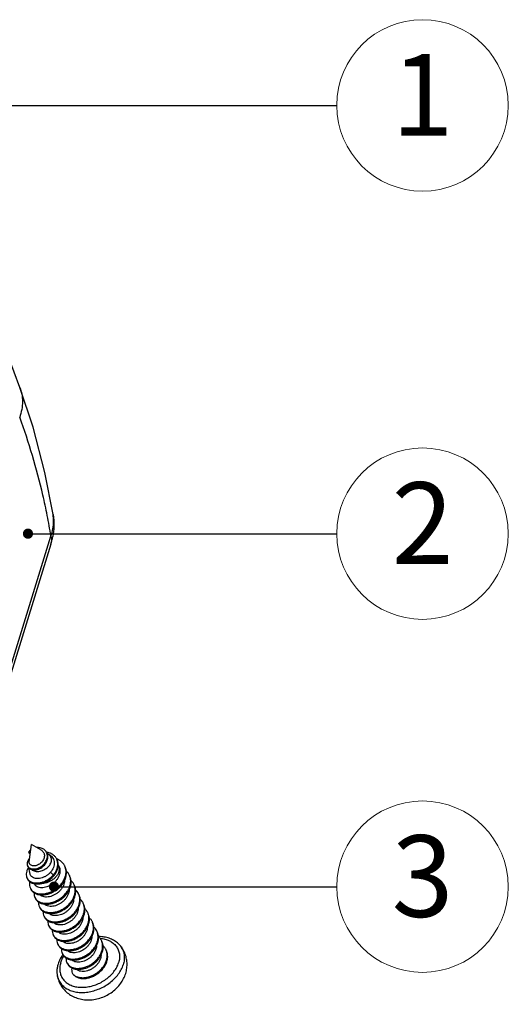
# Model space of a CAD drawing. Units: millimetres. Extents: x 4043 to 4732, y 2077 to 2556.
# Drawn here: x 4256 to 4285, y 2180 to 2238 of the extents above; entities that cross this region are included whole.
import ezdxf
from ezdxf.enums import TextEntityAlignment as Align

# ---------------------------------------------------------------- set-up
doc = ezdxf.new("R2010")
doc.units = ezdxf.units.MM
doc.layers.add('from', color=7, linetype='Continuous', lineweight=13)
doc.styles.get("Standard").update_dxf_attribs({"font": 'arial.ttf'})
doc.styles.add('TXT', font='txt.shx', dxfattribs={"bigfont": 'gbcbig.shx'})
doc.dimstyles.get("Standard").update_dxf_attribs({"dimtxt": 3, "dimasz": 0.1875, "dimexe": 0.18, "dimexo": 1, "dimgap": 0.09, "dimtad": 0, "dimdsep": 46, "dimtxsty": 'Standard', "dimcen": 0.09, "dimazin": 2, "dimtp": 0.01, "dimtm": 0.01, "dimtfac": 1, "dimtofl": 0, "dimtmove": 0, "dimatfit": 3, "dimfxl": 0, "dimtolj": 1, "dimarcsym": 0})

# ---------------------------------------------------------------- blocks, each defined once
blk = doc.blocks.new('A$C1F0B167A')
at = {"color": 7, "linetype": 'Continuous'}
for p, q in [((265.1051896775589, 149.524524596487), (263.8578064454605, 152.9110257586863)), ((266.0773205593596, 146.5990678741864), (265.1050707109589, 149.5248436672869)), ((267.5427852219582, 140.1960195580873), (267.5422077330586, 140.1995275840868)), ((235.8204388651602, 36.45893877108711), (267.385672088958, 138.6040709187869)), ((267.3796866776593, 138.0098088569871), (235.8144478052582, 35.86465843038741)), ((265.7903646915593, 114.6695453484867), (265.9562013619579, 115.9443142009873)), ((266.6537729418615, 115.5365081979867), (265.9562013619579, 115.9443142009873)), ((265.8890109414588, 115.4278285826872), (265.7433815794593, 115.3576697933872)), ((265.7433815794593, 115.3576697933872), (265.7776987894595, 115.287738671987)), ((265.7776987894595, 115.287738671987), (265.8669869506593, 115.2585325073874)), ((267.0993348923585, 115.2757563172872), (267.0650176823601, 115.3456874387871)), ((267.1843952972613, 115.2263020656869), (267.0994537300594, 115.2759595947869)), ((265.6681383763589, 114.3552053788867), (265.7024555863591, 114.2852742574869)), ((267.9701066938596, 114.3373268436867), (267.9358158129598, 114.4072043120873)), ((267.3593131863599, 113.8965023346868), (267.5596234761615, 113.6907153330872)), ((267.5596234761615, 113.6907153330872), (267.5939406861589, 113.6207842116869)), ((265.6223388042581, 113.4707215393869), (265.6566560142601, 113.4007904179871)), ((266.1608742698609, 113.0303144408872), (266.1466183764587, 113.0593648971862)), ((267.4916386345594, 113.0259633614874), (267.7190502885587, 112.6391076255873)), ((265.8722280100601, 112.7105426842863), (265.9065452199593, 112.6406115628874)), ((267.7190502885587, 112.6391076255873), (267.7533674985607, 112.569176504187)), ((266.2077740633595, 112.0267717191869), (266.2420912732596, 111.956840597787)), ((266.5433201165597, 111.3430007540869), (266.577637326558, 111.2730696326871)), ((266.8788661698582, 110.659229789087), (266.9131833798592, 110.5892986675872)), ((267.2144122231593, 109.9754588239871), (267.2487294331586, 109.9055277024863)), ((267.5499582764587, 109.2916878588867), (267.5842754864589, 109.2217567373868)), ((267.885504329759, 108.6079168937872), (267.919821539761, 108.5379857722869)), ((268.2210503830611, 107.9241459286873), (268.2553675930594, 107.854214807187)), ((268.5565964363595, 107.2403749635873), (268.5909136463606, 107.170443842087))]:
    blk.add_line(p, q, dxfattribs=at)
blk.add_lwpolyline([(267.5409633792588, 140.199512928787), (266.9445419132608, 143.2713397248867), (266.0773205593596, 146.5990678741864)], dxfattribs=at)
for centre, radius, start, end in [((217.1179073119583, 130.2588553211863), 50.95577297070001, 9.426003759791538, 11.1524602487067), ((262.6067375228595, 139.4952529935867), 4.9994242007, 342.6904591273102, 349.4554840275806), ((266.4758421289598, 138.2946046495872), 0.9473079749000002, 342.5073349651767, 350.45468756848), ((266.8761749729583, 114.0903291743871), 1.2857135699, 81.49501095680057, 81.99093572910253), ((266.550655759559, 115.0931893382867), 0.5729936511, 19.485126538201, 26.14622695539565), ((266.8774400358579, 114.098761152587), 1.2771872212, 80.83076652789389, 81.49519484902518), ((266.5393669464611, 115.0889030530866), 0.5850657399000001, 18.45918792440143, 19.51208492398298), ((266.2814147228601, 113.6830179178874), 1.7880435897, 54.40595624522646, 59.66795852057928), ((266.9012496239593, 114.7418736984864), 0.5611117881000001, 57.09451131047056, 59.69395203821701), ((266.2540502634583, 113.643752725287), 1.8358997897, 53.27623584309807, 54.42474794219386), ((267.3255159387591, 113.6346696421874), 1.3288993038, 68.81039334509926, 69.00514134168674), ((267.3266773496589, 113.6376662154871), 1.3256855324, 68.63693000419654, 68.81038294802057), ((267.0779464452589, 114.5086940886868), 0.8113742494, 20.63259313570002, 26.1242933551743), ((267.3358552684595, 113.6606280066871), 1.3009581392, 65.9073898888722, 68.64498374249197), ((266.1359471473588, 113.5239532336868), 2.0049088959, 26.13861134580995, 26.94824061651615), ((267.415282415559, 114.1521345494866), 0.5796454538, 18.43051005271234, 26.10559911868885), ((267.530719969558, 113.9353674400863), 0.9603077737000001, 21.48564565670624, 26.12377519620511), ((267.7049428176615, 114.3068591040865), 1.9473933838, 183.0589124227026, 195.8174532407829), ((267.8606205817596, 113.2625121496867), 0.9717781845000001, 21.5396722096127, 26.11603718788829), ((266.1146883734582, 113.7118339748872), 0.5482027618, 206.0918222702946, 214.1036428295045), ((268.2074148494603, 112.5837468116874), 0.9594873813, 21.52962065959341, 26.14331400540926), ((266.4254254751613, 112.9815312538867), 0.6159612779, 206.098322691999, 212.4830566505036), ((266.420942309258, 112.9788344664871), 0.6107312062000001, 212.4955161583006, 213.246590089269), ((268.5393547450603, 111.8979170099869), 0.9636139323000003, 21.90747234121892, 26.15872973440644), ((268.5441908993589, 111.8999439527875), 0.9583707411, 21.55708614691629, 21.90291910367431), ((266.7549218902586, 112.2949477780871), 0.6093291069, 206.1110706803948, 213.3439424118087), ((268.8669783071582, 111.2107567957864), 0.9722122361000002, 21.5479881631886, 26.13217519470087), ((267.1023614136611, 111.6180580578871), 0.623028366, 206.1979279472882, 213.3208418515991), ((269.2039499327602, 110.527997755687), 0.9705038119, 21.53693690390631, 26.11560932971382), ((267.4387680284581, 110.9341844353871), 0.6237208489, 206.1545700240065, 213.295831654291), ((267.4358507562592, 110.9322839826868), 0.6202391786, 213.297031023887, 216.1252372294081), ((269.5505848135581, 109.8490076973872), 0.9584482214000001, 21.53793212421195, 26.15077824143615), ((267.7657542452589, 110.2454539379873), 0.6138651726, 206.0912363061107, 211.4909915898115), ((267.7635821978583, 110.2442756827872), 0.6113975544, 211.5031626362228, 213.2579969589843), ((268.0980669001592, 109.5605248186871), 0.610487525, 206.1270811417007, 213.3590183583146), ((269.8806570332581, 109.1624267113871), 0.9645827594, 21.48268727362185, 26.15730444678087), ((268.4469858314587, 108.8842139920871), 0.6257498114, 206.2011465149952, 213.3004288239005), ((270.2094644732588, 108.4757808929871), 0.9718933409000002, 21.54798435391002, 26.1343016294949), ((268.4808059319585, 108.8140134596874), 0.6251855505000002, 206.199108010818, 212.6850259069885), ((268.4499603058593, 108.8860106823868), 0.6292223357, 213.2884643959135, 219.7329539131026), ((268.4844299329579, 108.8161994956872), 0.6294162129000002, 212.6743614698955, 219.7324811993086), ((268.4697315627582, 108.9031604627871), 0.6553896122000001, 219.7811010440952, 226.1024316549039), ((268.780787641761, 108.1989963325873), 0.623527332, 206.1526391655142, 213.2965070442006), ((270.4629293867583, 106.2358770286869), 2.722746093500001, 143.8971106036846, 144.6409501856047), ((268.7776851146591, 108.1969805810872), 0.6198275225, 213.2982035301777, 216.0052277109315), ((270.5448271428604, 107.7922566405873), 0.9719613478, 21.54021977161066, 26.1164836550171), ((269.1093617594597, 107.511130239287), 0.6154724004, 206.0965166526562, 212.2404441589237), ((269.1054431749581, 107.5088135376868), 0.6109221109, 212.2527259269035, 213.2492858906996)]:
    blk.add_arc(centre, radius, start, end, dxfattribs=at)
for points, start_tangent, end_tangent in [([(265.1051812275582, 149.5245043768869), (265.2881422740602, 148.5012778380869), (265.0900838930593, 147.3311344264866)], (0.3451605681438232, -0.9385436495968811), (-0.3220814529878784, -0.9467119612855945)), ([(267.1114303855602, 140.1147393372871), (266.7921391537584, 141.6115011026873), (266.0261969253588, 144.5224307491872), (265.0900659578592, 147.331268443887)], (-0.1935023599813825, 0.9810998097449799), (-0.347313844781644, 0.9377489499983416)), ([(267.386385432359, 138.6040164075871), (267.5815258477614, 139.7007094174874), (267.5424042200602, 140.1959570676863)], (0.3293212733736597, 0.9442179297723337), (-0.1618532287790446, 0.9868148419707713)), ([(267.5427471129597, 140.1960133086873), (267.6011164934589, 139.3182585390873), (267.5217365613598, 138.5803613115872)], (0.1618259576747593, -0.9868193144758808), (-0.1827619658866875, -0.9831571918189042)), ([(267.3856778031586, 138.604089410187), (267.410034402259, 138.1375148802872)], (0.2482398283941961, -0.9686986051392972), (-0.1659124421784169, -0.9861404877249457)), ([(265.7094231570591, 114.2907045837869), (265.7474519927591, 114.2505131563871), (265.8507466404608, 114.1828434382874), (265.9786902322594, 114.142799038787), (266.1246538984597, 114.1321434920869), (266.2814442273593, 114.1513320285871), (266.4416305236591, 114.199531151387), (266.5978729722592, 114.2746938079868), (266.7432372572584, 114.3736853278874), (266.8714821562598, 114.4924531693873), (266.9773081834592, 114.6262317615865), (267.0565574021593, 114.7697723944871), (267.1063569607604, 114.9175872624869), (267.1252016214594, 115.0641964293868), (267.1129734033584, 115.2043666553868), (267.0943307218595, 115.2741518801872)], (0.6292060517312352, -0.7772385376863336), (-0.3166354646512417, 0.9485473011532384)), ([(265.9038715099614, 115.547665301387), (265.8369051440586, 115.4919997264874), (265.7789019515603, 115.4243780069869), (265.7433815794593, 115.3576697933872)], (-0.8117057333050595, -0.5840666079478399), (-0.3493775167263923, -0.9369820440147718)), ([(265.7613194702599, 114.2006503419871), (265.7817692027584, 114.1805820349869), (265.8850638504591, 114.1129123168871), (266.0130074422595, 114.0728679172871), (266.1589711084598, 114.0622123706871), (266.3157614373613, 114.0814009071869), (266.4759477336593, 114.1296000298871), (266.6321901822612, 114.2047626865869), (266.7775544672604, 114.3037542064872), (266.9057993662591, 114.4225220479871), (267.0116253934593, 114.5563006401867), (267.0908746121586, 114.6998412730868), (267.1406741707597, 114.8476561410871), (267.1595188314586, 114.9942653078874), (267.1472906133595, 115.1344355338874), (267.105216540258, 115.2634005732862), (267.0993335183612, 115.2757556426873)], (0.6854901031090798, -0.7280819449344307), (-0.4407141853218376, 0.8976474847378058)), ([(266.9021937464586, 115.0878119847866), (266.8823466411595, 114.9547140511872), (266.831041072659, 114.8202321454869), (266.752116577858, 114.6944695065872), (266.6520882710602, 114.5843245226874), (266.5325753981597, 114.490347340587), (266.4010179798588, 114.4186327351872), (266.2681486616593, 114.3737090850868), (266.140056912358, 114.3559145593872), (266.0225543376582, 114.3653698026865), (265.9226043793597, 114.4015421616868), (265.8475857393596, 114.461525251887), (265.801291387359, 114.5425569574863), (265.7878354313589, 114.6390686839873), (265.7903638708594, 114.6696220461863)], (-0.03229096933770298, -0.9994785106740572), (0.129191135316597, 0.991619710653035)), ([(265.9510907102595, 114.0872921756868), (266.0017463982585, 114.0522201152871), (266.1446547268588, 113.9883231882873), (266.3101471643586, 113.9566959386871), (266.4899813954598, 113.9589135538868), (266.6752008405583, 113.9948655895873), (266.8565806240604, 114.0627614405871), (267.0250873724581, 114.1592196773863), (267.1723281085615, 114.2794358170872), (267.2909707780582, 114.4174238050869), (267.3751041918586, 114.5663079570872), (267.4205405950606, 114.718677164487), (267.4250156704584, 114.8669420024871), (267.3883068464584, 115.0037151129868), (267.3122420719601, 115.1221874853863)], (0.7882926528623174, -0.615300490364903), (-0.6613432641186577, 0.750083386701025)), ([(267.0650163083592, 115.3456867641862), (267.0014510258607, 115.446984790487), (266.908192407358, 115.5420356017871), (266.7955838968592, 115.616125621887), (266.6687532930591, 115.667898187387), (266.5332446686607, 115.6970213487871), (266.3947573269597, 115.7041640636871), (266.3708841878615, 115.7032732509874)], (-0.440714185267291, 0.8976474847645863), (-0.9987472110100601, -0.05004006894106341)), ([(266.6538870143613, 115.5364381995873), (266.7051033641592, 115.5024852149868), (266.7899873824608, 115.4222836697868), (266.8539281733592, 115.3232518821874), (266.8920659039604, 115.2099485422873), (266.9021937464586, 115.0878119847866)], (0.8631942738812338, -0.5048719100312964), (-0.03229096936495657, -0.9994785106731768)), ([(267.8064314812582, 114.8659583113872), (267.7694373962586, 114.9330943960872), (267.64424759336, 115.0896724830868), (267.482781393659, 115.2150551520872), (267.2922621226589, 115.3057019591874), (267.0809612180601, 115.3596284438872)], (-0.4403662581159948, 0.8978182214195239), (-0.987220805234141, 0.1593583437189723)), ([(267.3122420719601, 115.1221874853863), (267.2060763407608, 115.2129651030868)], (-0.6613432639587851, 0.7500833868419835), (-0.8395364415858703, 0.5433033804876745)), ([(267.3518378923591, 115.115273703087), (267.4135554135592, 115.0638828961869), (267.5240892171587, 114.932467218187), (267.5977772074593, 114.7784319460866), (267.6311749583583, 114.607631923087), (267.6227053879602, 114.4267573199872), (267.5727636864603, 114.2431081739874), (267.4835987881606, 114.0639261048868), (267.3593131863599, 113.8965023346868)], (0.8016600716864368, -0.5977801681753061), (-0.6604440488120394, -0.7508752615373344)), ([(265.8223123304597, 114.9404223684869), (265.7569527057585, 114.8595231601871), (265.6770847438593, 114.7201338427872), (265.6369641682595, 114.583224372187), (265.6366631090605, 114.4554215081871), (265.6681446947587, 114.3552084727871)], (-0.6698717937370656, -0.74247678748597), (0.4397709729931536, -0.8981099550236902)), ([(265.6681446947587, 114.3552084727871), (265.6745590580595, 114.342774807687), (265.7094231570591, 114.2907045837869)], (0.4397709729301352, -0.898109955054548), (0.6292060517031749, -0.7772385377090496)), ([(267.5596234761615, 113.6907153330872), (267.7098429917605, 113.8952365999871), (267.8171568593589, 114.1118198678873), (267.877613279159, 114.3320448433869), (267.8893278966589, 114.5475328575872), (267.8525165153587, 114.7503015011862), (267.8372785308584, 114.794601340087)], (0.6554006436118069, 0.7552814020967478), (-0.3524026678253322, 0.9358484704852535)), ([(267.5939406861589, 113.6207842116869), (267.7441602017589, 113.8253054785864), (267.8514740693599, 114.041888746387), (267.911930489161, 114.2621137219871), (267.9252017956587, 114.4079896015869)], (0.6554006435465459, 0.7552814021533787), (0.01533309441754715, 0.9998824411977554)), ([(267.9252017956587, 114.4079896015869), (267.9236451066599, 114.4776017361869), (267.8868337253589, 114.6803703797873), (267.8407486912583, 114.7960271899869)], (0.01533309442458335, 0.9998824411976476), (-0.4403662581714179, 0.8978182213923397)), ([(268.3929274481579, 114.3582022589871), (268.3548183368594, 114.428324220587), (268.2127341517598, 114.6115775897874), (268.0274730539604, 114.7616159974868), (267.8669229311599, 114.8482555651872)], (-0.4403444990324279, 0.8978288935938074), (-0.9128276682042463, 0.4083450111863723)), ([(265.7376432428591, 114.2340836604862), (265.6927308486593, 114.1634238803872), (265.6043248574588, 113.9705083644872), (265.5655737065608, 113.7808688858872), (265.5769829932597, 113.6024459291871), (265.622352758659, 113.4707283747871)], (-0.5653297001880341, -0.8248650374972305), (0.4398948661348684, -0.8980492785745037)), ([(265.6607629527598, 113.4044612687871), (265.7426887407591, 113.3081266837871), (265.8886804784597, 113.2044049671872), (266.0685882821581, 113.1357916352872), (266.2746812892583, 113.1051667705874), (266.4983242160615, 113.1138979370871), (266.7303297599601, 113.161805846587), (266.9613291623591, 113.2471924398874), (267.1821456980597, 113.366929660187), (267.3841558402582, 113.5166047165872), (267.5596234761615, 113.6907153330872)], (0.5602499675901195, -0.8283235924536198), (0.6554006436448282, 0.7552814020680934)), ([(265.7024619047597, 114.2852773513873), (265.7088762680614, 114.2728436862863), (265.7613194702599, 114.2006503419871)], (0.4397709730875898, -0.8981099549774485), (0.6854901034387315, -0.7280819446240631)), ([(267.3593131863599, 113.8965023346868), (267.2041474086591, 113.7461488118875), (267.0244490997611, 113.6192618043874), (266.829648855959, 113.5224185335869), (266.632352242159, 113.4604377137871), (266.4389858992581, 113.4338772543874), (266.2557963417594, 113.4438526714871), (266.0949604636589, 113.4901870363869), (265.9670255341589, 113.5683737345867), (265.875235963158, 113.6747928924874), (265.8313194210587, 113.7760606376874)], (-0.6604440488381702, -0.7508752615143507), (-0.2731574281785588, 0.9619693443300964)), ([(267.9651965751582, 114.3353919344872), (267.9749409852593, 114.3030489321868), (267.9958661973596, 114.1367858667863), (267.9724551371582, 113.9614645067873), (267.9056960530606, 113.7844902017873), (267.798416442859, 113.6133641995871), (267.6551581006588, 113.4553285920865), (267.4819816296604, 113.317068919187), (267.2862186167586, 113.204438830187), (267.0761535616593, 113.1222045750869), (266.8606777737596, 113.0738468961872), (266.6489109652593, 113.0614124438862), (266.6287698415581, 113.0621566981868)], (0.3162155979606113, -0.9486873539825507), (-0.9989561570495886, 0.04567927640317709)), ([(267.9700815736605, 114.337340073987), (268.0065689871599, 114.2493347320874), (268.0448085386597, 114.0720190699867), (268.0424817482599, 113.8848141566868), (268.0000671890593, 113.6941941531868), (267.919602372358, 113.5067448716868), (267.804602298359, 113.3289281996872), (267.6599371060584, 113.1668417388869), (267.4916386345594, 113.0259633614874)], (0.440501424363115, -0.8977519117963865), (-0.8102622920696883, -0.5860674176662404)), ([(267.7190502885587, 112.6391076255873), (267.947220530059, 112.8190247608868), (268.1444015670586, 113.0269825963874), (268.3027689632581, 113.2558898144871), (268.4159921234586, 113.4978586927864), (268.4794784324586, 113.7445118140872), (268.4905489612611, 113.9873077033872), (268.4485388295598, 114.2178724600863), (268.424295340059, 114.2870975602868)], (0.8267925148987488, 0.5625070108962218), (-0.3662904036273892, 0.9305005858195278)), ([(267.7533674985607, 112.569176504187), (267.9815377400591, 112.749093639387), (268.1787187769605, 112.9570514749871), (268.3370861732583, 113.1859586930873), (268.4503093334597, 113.4279275713866), (268.5137956424596, 113.674580692687), (268.5248661712594, 113.9173765819874), (268.4828560395581, 114.1479413385873), (268.4272446581581, 114.2882711374873)], (0.8267925148939202, 0.5625070109033192), (-0.4403444990834421, 0.8978288935687873)), ([(268.7331844901591, 113.6902796863874), (268.7078640679592, 113.7384288056869), (268.5657833867599, 113.9312517920871), (268.5183135286597, 113.9784995425871)], (-0.4402554371823059, 0.8978725689269146), (-0.7311179216215412, 0.6822511155606842)), ([(265.65666996866, 113.4007972532868), (265.6714370702593, 113.372728963187), (265.7770059507584, 113.2381955622873), (265.9229976884581, 113.1344738457869), (266.1029054921601, 113.0658605138874), (266.1639625749594, 113.0522814465871)], (0.439894866194496, -0.898049278545296), (0.9826292305955089, -0.1855796195148551)), ([(265.8335699874606, 113.1965484093871), (265.8078282885599, 113.0196066068866), (265.8295584952593, 112.8247593939873), (265.8722673292596, 112.710561953887)], (-0.2487235842421165, -0.968574508564909), (0.4400734990835682, -0.8979617560922873)), ([(267.4916386345594, 113.0259633614874), (267.2984830156593, 112.9067431484868), (267.0930624676594, 112.8189369940865), (266.8888798449589, 112.7673960343868), (266.6969012713598, 112.7524154836869), (266.5212722162596, 112.7724925902871), (266.3682285265604, 112.8269038705871), (266.247671435558, 112.9119454705874), (266.1650301104582, 113.0220805985869), (266.1608775965606, 113.0303150125869)], (-0.8102622920670156, -0.5860674176699353), (-0.4400271121330886, 0.8979844879438701)), ([(266.1639625749594, 113.0522814465871), (266.3089984992603, 113.0352356491867), (266.5326414260589, 113.0439668155873), (266.7646469699594, 113.0918747251872), (266.9956463723593, 113.1772613184871), (267.216462908058, 113.2969985387863), (267.4184730502593, 113.4466735951864), (267.5939406861589, 113.6207842116869)], (0.982629230587308, -0.1855796195582783), (0.6554006436272674, 0.755281402083332)), ([(266.2420965657593, 111.9568431913872), (266.250401495161, 111.9405241330874), (266.3647585308609, 111.7867501963869), (266.5264813000595, 111.6663622308874), (266.7288382571587, 111.5849055402873), (266.9635102914599, 111.5464043953862), (267.2209157522593, 111.5532048072869), (267.4905848009603, 111.6058828691871), (267.7615684640596, 111.7032222486873), (268.0228664070582, 111.8422617097872), (268.2638567129588, 112.018410806987), (268.4747108782612, 112.2256292330871), (268.6467778088609, 112.4566628116868), (268.7729218160603, 112.7033269156868), (268.8478014054581, 112.9568262383868), (268.8680779674614, 113.2080984231866), (268.8325462158609, 113.4481681269867), (268.7675017001584, 113.6203485648871)], (0.4400601677666895, -0.8979682893872996), (-0.4402554372445674, 0.8978725688963857)), ([(266.2458968555602, 111.9600217046864), (266.3304413208589, 111.8566813177868), (266.4921640900593, 111.7362933522868), (266.6945210471595, 111.6548366616871), (266.9291930814597, 111.6163355168869), (267.1865985422601, 111.6231359287872), (267.4562675909583, 111.6758139905874), (267.7272512540585, 111.7731533701872), (267.9885491970599, 111.9121928311874), (268.2295395029614, 112.0883419284869), (268.4403936682593, 112.2955603545875), (268.6124605988589, 112.526593933087), (268.7386046060583, 112.7732580370871), (268.8134841954598, 113.0267573598871), (268.8337607574595, 113.2780295445864), (268.798229005859, 113.5180992484866), (268.7645332524589, 113.6192960106869)], (0.5490679953195843, -0.8357776836669742), (-0.3672017894864543, 0.9301413042102504)), ([(268.3612165019604, 113.1080260885869), (268.2954857165605, 112.9074214006873), (268.1881793338589, 112.7127011609864), (268.0437840083596, 112.532138641187), (267.87218065256, 112.3759958716869), (267.679871256858, 112.2477961681861), (267.4759391399584, 112.1521387820871), (267.267999565659, 112.091654870987), (267.0682203887591, 112.0687773829873), (266.8830041261599, 112.0832906700871), (266.7236695142583, 112.1334396819871), (266.5964962291582, 112.2158693051874), (266.5736703812581, 112.237697696587)], (-0.2142496452124271, -0.9767789358531178), (-0.6980914039899881, 0.7160086533522394)), ([(266.5776512603588, 111.2730764829871), (266.6652612342596, 111.1406109049867), (266.8150556369601, 111.0108079425868), (267.0074285084593, 110.9186114945874), (267.23445081306, 110.8684654308863), (267.4868397725586, 110.8631707258869), (267.754321541559, 110.9037760251872), (268.0260326031594, 110.9895366755868), (268.2909442031614, 111.1179438183863), (268.5382932404609, 111.2848224094873), (268.7580027777585, 111.4844943373869), (268.9410757443584, 111.7100002651873), (269.0799464491593, 111.9533715292869), (269.1687761694611, 112.2059414731871), (269.2036812686583, 112.4586840508869), (269.1828849279591, 112.702566471487), (269.1067865669611, 112.9289021077871), (269.1030588323592, 112.936583031887)], (0.4411941809306558, -0.8974116640165358), (-0.4406356295469901, 0.8976860486683125)), ([(266.5817541796587, 111.2758118704874), (266.6309440242585, 111.2105420263874), (266.7807384269581, 111.080739063987), (266.97311129846, 110.9885426159872), (267.2001336030589, 110.9383965523871), (267.4525225625603, 110.9331018472867), (267.7200043315588, 110.973707146587), (267.9917153931583, 111.0594677970867), (268.2566269931594, 111.187874939787), (268.5039760304589, 111.3547535309872), (268.7236855677593, 111.5544254588872), (268.9067585343582, 111.7799313865871), (269.0456292391609, 112.0233026506871), (269.1344589594592, 112.2758725945873), (269.16936405866, 112.5286151722871), (269.1485677179598, 112.7724975929873), (269.0999568489588, 112.9358615855867)], (0.5491048838891971, -0.8357534483859648), (-0.3672147436246236, 0.9301361900628864)), ([(268.3827454835591, 113.2768082765874), (268.3612165019604, 113.1080260885869)], (-0.03425523927835961, -0.9994131170752076), (-0.2142496450610941, -0.9767789358863116)), ([(269.0687416223591, 113.0065141533873), (268.9436290275607, 113.1996210012867), (268.8620728058595, 113.2869649298868)], (-0.4406356296031601, 0.8976860486407409), (-0.7236628386876686, 0.6901536755698006)), ([(265.9065845392597, 112.6406308324872), (265.9401483658603, 112.5807980175873), (266.0675704439591, 112.4352258116874), (266.2407505113588, 112.3246408990872), (266.452509389359, 112.2542055810868), (266.6941606370601, 112.227513526987), (266.9558499281611, 112.2464493703869), (267.2269400559599, 112.3111150767868), (267.4964265260587, 112.4198259604868), (267.7533674985607, 112.569176504187)], (0.4400734990566595, -0.8979617561054749), (0.8267925148918354, 0.5625070109063836)), ([(265.9101763285598, 112.6440050782871), (266.033253233958, 112.5051569330872), (266.2064333013586, 112.394572020487), (266.4181921793606, 112.3241367024871), (266.6598434270581, 112.2974446484873), (266.9215327181591, 112.3163804917872), (267.1926228459597, 112.3810461982871), (267.4621093160595, 112.4897570818871), (267.7190502885587, 112.6391076255873)], (0.5482374880716726, -0.8363226988865378), (0.8267925149009215, 0.5625070108930283)), ([(266.1464356849592, 112.3844844078872), (266.1539739642594, 112.1907654792867), (266.2077793557582, 112.0267743128861)], (-0.09429165466925818, -0.995544616709735), (0.4400601676336854, -0.8979682894524799)), ([(268.6967625552588, 112.424255123487), (268.6311329461596, 112.2238818051869), (268.5249316876598, 112.0307314992874), (268.3845706797583, 111.853961279387), (268.215640590859, 111.698439261887), (268.023463260959, 111.5685928393873), (267.8178738997603, 111.470804961687), (267.6123513840594, 111.4097047101868), (267.4136682559583, 111.3852689942869), (267.2264498714594, 111.3980658890873), (267.0629344096596, 111.4479591815871), (266.9341280318604, 111.5302517210871), (266.9113928773586, 111.551710998287)], (-0.2142496452114669, -0.9767789358533283), (-0.7030912728858442, 0.7110996146755837)), ([(267.7195027657581, 110.2462798118868), (267.9840370347601, 110.2747602383874), (268.2557037111592, 110.3487665917869), (268.5234757750586, 110.4662492498869), (268.7764783676612, 110.6234599851869), (269.0044136690613, 110.8150984059871), (269.1979632305611, 111.0345190420871), (269.3491520436583, 111.2739909805873), (269.4516601212581, 111.524999910187), (269.5010694172597, 111.7785807732871), (269.4950364385595, 112.0256680273869), (269.4355254721613, 112.2520762530871)], (0.9997735737924359, 0.0212791246601136), (-0.3674290728001334, 0.9300515450560978)), ([(267.7538199757582, 110.176348690487), (268.0183542447594, 110.2048291169872), (268.2900209211584, 110.2788354702861), (268.5577929849596, 110.3963181284871), (268.8107955775595, 110.553528863687), (269.0387308790596, 110.7451672845864), (269.2322804405594, 110.9645879206869), (269.3834692536602, 111.204059859087), (269.4859773312583, 111.4550687886872), (269.535386627258, 111.7086496517873), (269.5293536485588, 111.9557369059871), (269.4677010146588, 112.1875187119872), (269.4385888427587, 112.2528041883875)], (0.9997735737924351, 0.02127912466015336), (-0.4407968502191464, 0.8976068943790927)), ([(268.7181807013603, 112.5899607518872), (268.6967625552588, 112.424255123487)], (-0.03773790261901436, -0.9992876716471177), (-0.214249645366436, -0.9767789358193371)), ([(269.4042716327594, 112.3227353097864), (269.318107177558, 112.4657123314869), (269.1949336518592, 112.605750742387)], (-0.4407968503162613, 0.8976068943314015), (-0.7259033718874489, 0.6877966957484108)), ([(266.4815518079595, 111.6959164339873), (266.4822443381581, 111.5580766656872), (266.5299935983585, 111.3720383585869), (266.5433340503596, 111.3430076043874)], (-0.08836982246429786, -0.996087734327468), (0.4411941808816811, -0.8974116640406133)), ([(267.2487623013585, 109.9055438045871), (267.276614930759, 109.854861442087), (267.4012710463594, 109.7074944873871), (267.5720399577585, 109.5947799731866), (267.7818366893589, 109.5219634038867), (268.0220514607599, 109.4927314833872), (268.2828860682584, 109.5090680769872), (268.5537366973585, 109.5711767023872), (268.8236082109597, 109.6774725779874), (269.0815437255587, 109.8246445401865), (269.3170526934591, 110.0077844091866), (269.5205207650615, 110.2205787505868), (269.6835854188594, 110.4555555384873), (269.7994626822583, 110.704376086187), (269.8632121792598, 110.9581608350868), (269.8719301496594, 111.2078362772863), (269.8248628977581, 111.4444894536869), (269.7741285885586, 111.5690301367872)], (0.4399424506620284, -0.8980259685028541), (-0.4404464953070228, 0.8977788618428042)), ([(267.252325680759, 109.9089791821871), (267.3669538363611, 109.7774256087869), (267.5377227477593, 109.6647110945873), (267.7475194793606, 109.5918945252874), (267.9877342507589, 109.5626626047874), (268.2485688582601, 109.5789991984871), (268.5194194873593, 109.641107823787), (268.7892910009605, 109.7474036993872), (269.0472265155586, 109.8945756615872), (269.2827354834599, 110.0777155306873), (269.4862035550595, 110.2905098719871), (269.6492682088592, 110.5254866599862), (269.7651454722591, 110.7743072075868), (269.8288949692596, 111.0280919565871), (269.8376129396584, 111.277767398687), (269.7905456877597, 111.5144205751867), (269.7712429004587, 111.5678312662872)], (0.548378567427718, -0.8362301996375903), (-0.3672722868617362, 0.9301134701225172)), ([(269.03230860856, 111.7404841583866), (268.9683010520585, 111.5438390245872), (268.8635610750589, 111.3515937808875), (268.7246093714593, 111.1750324217869), (268.5610027438615, 111.0224929287874), (268.3739822332591, 110.8934934523868), (268.1713821902604, 110.7940739059868), (267.9662441424607, 110.7299395234872), (267.7710999330593, 110.702416884787)], (-0.2142496452084244, -0.9767789358539957), (-0.9986239990641228, -0.05244147684017795)), ([(269.05349683246, 111.9005797890873), (269.03230860856, 111.7404841583866)], (-0.04407184184192451, -0.9990283643404028), (-0.2142496450880697, -0.9767789358803948)), ([(269.7398113785584, 111.6389612582871), (269.6891190293609, 111.7296473030869), (269.5368825853602, 111.9158805240872), (269.5308409083591, 111.9216547645869)], (-0.4404464952414704, 0.8977788618749639), (-0.7256971253477333, 0.6880143038208119)), ([(266.8166826515589, 111.0074444094867), (266.8143971446607, 110.9265377317874), (266.8476258868604, 110.7353388905867), (266.8789111057595, 110.6592518555872)], (-0.08249025218349394, -0.9965918714773383), (0.4407884650732168, -0.8976110121084732)), ([(267.7710999330593, 110.702416884787), (267.6018983172598, 110.7081875819867), (267.4485626017604, 110.7439929253869), (267.320107078358, 110.8077254510872), (267.2495507678595, 110.8652997005865)], (-0.9986239990679904, -0.05244147676652794), (-0.7097709693966252, 0.704432516996323)), ([(269.3678546618594, 111.0567131932871), (269.3013163952583, 110.854266846487), (269.1912840957593, 110.6561481759863), (269.0447236052596, 110.474808913687), (268.8725875761593, 110.3198479848875), (268.6807204890592, 110.1932363813871), (268.4737807227593, 110.0975272999867), (268.2647276569587, 110.0383721346871), (268.0661878553592, 110.0173140921875), (267.884122113659, 110.0330436203872), (267.7255993231602, 110.0843363653871), (267.5991527938586, 110.168144534287), (267.5807414087594, 110.1859352195875)], (-0.2142496452216722, -0.9767789358510899), (-0.6990330090847118, 0.7150894015505848)), ([(267.5881624517597, 109.2248278247871), (267.6648422381586, 109.1294597181873), (267.8240503417583, 109.0070229928874), (268.024318325959, 108.9232428193868), (268.257408695561, 108.8822342462872), (268.5138015949615, 108.8864412490871), (268.7830667458584, 108.9365412446873), (269.0542709551601, 109.0314186250871), (269.3164052715592, 109.1682083436863), (269.558815101258, 109.3424078517869), (269.7716164803596, 109.5480530118866), (269.9460822378596, 109.7779511146869), (270.0749829634588, 110.0239618958867), (270.1528694586596, 110.2773155737873), (270.1762856350597, 110.528955482087), (270.1439035426602, 110.7698919108871), (270.1066942380594, 110.8842706398864)], (0.5491664118730479, -0.8357130201633106), (-0.3671743327131616, 0.9301521431446819)), ([(268.2273472305587, 108.8188220167872), (268.2917259055594, 108.8123031248874), (268.5481188049589, 108.8165101276863), (268.8173839558594, 108.866610123287), (269.0885881651593, 108.9614875036873), (269.3507224815585, 109.0982772221873), (269.5931323112591, 109.2724767302871), (269.8059336903589, 109.4781218904868), (269.9803994478589, 109.7080199932871), (270.1093001734607, 109.9540307744869), (270.1871866686615, 110.207384452387), (270.210602845058, 110.4590243606872), (270.1782207526594, 110.6999607894872), (270.1096899766599, 110.8852666967873)], (0.9919722102749697, -0.1264560557750843), (-0.4402648011628253, 0.8978679774092948)), ([(269.3884547133603, 111.2051929214872), (269.3678546618594, 111.0567131932871)], (-0.05708868433951118, -0.9983691111609894), (-0.2142496453610171, -0.9767789358205256)), ([(270.0753727666597, 110.9551978181871), (270.0565752526591, 110.9915533318872), (269.9172995668596, 111.1861212854869), (269.8715928231595, 111.2329063816874)], (-0.440264801142271, 0.8978679774193736), (-0.7211065632809235, 0.6928241655666867)), ([(266.9132283157596, 110.5893207341874), (266.9691820005601, 110.4966894904869), (267.1066095814585, 110.3578853283861), (267.2884434996595, 110.2552601014872), (267.5071664729585, 110.193665128987), (267.7538199757582, 110.176348690487)], (0.4407884650969837, -0.8976110120968019), (0.9997735737931979, 0.02127912462431882)), ([(266.934864790559, 110.5666206118872), (267.0722923714584, 110.4278164497869), (267.2541262896611, 110.3251912229871), (267.4728492629583, 110.2635962503869), (267.7195027657581, 110.2462798118868)], (0.5895732066629124, -0.8077149459959317), (0.9997735737925968, 0.02127912465255688)), ([(267.1527770168614, 110.3300674431871), (267.1504492966596, 110.2959903121869), (267.1690377638588, 110.1002125944874), (267.2144450913584, 109.9754749259869)], (-0.0905471884980217, -0.9958921661781981), (0.4399424506750751, -0.8980259684964622)), ([(269.7034007151597, 110.3729422281872), (269.637674827758, 110.1723487376871), (269.5313916805599, 109.9791521571874), (269.3882828075584, 109.7995180749872), (269.2173922432612, 109.6432794431871), (269.0249528891582, 109.5143497844865), (268.8211866085594, 109.4182191224863), (268.6143716022598, 109.3574286884868), (268.4146179322606, 109.3337934724873), (268.228453164259, 109.3475958371869), (268.0675743379588, 109.3975609880872), (267.9403671658592, 109.4792903790867), (267.9161258228605, 109.5023377771872)], (-0.2142496452320073, -0.976778935848823), (-0.6987465927070486, 0.715369274696845)), ([(268.0003853808594, 108.4138742036871), (268.1475684837587, 108.2821089245872), (268.3377312672592, 108.1876531146872), (268.5630310429588, 108.1350389165868), (268.8142523315582, 108.1271637335872), (269.0811669080613, 108.1651770301874), (269.35293341546, 108.2484354215871), (269.6185209335581, 108.3745278117872), (269.8671399531604, 108.5393695932871), (270.0886639192595, 108.737362232087), (270.2740248719583, 108.9616120004871), (270.4155677291583, 109.2041993128873), (270.5073493682612, 109.4564881413871), (270.5453708217592, 109.7094634230871), (270.527733516059, 109.9540832754869), (270.45471344816, 110.1816322599871), (270.4452409241585, 110.2014981298871)], (0.6392894508394474, -0.7689661878427412), (-0.4407431602424258, 0.8976332584633435)), ([(268.0153032498583, 108.4308994625871), (268.1132512737604, 108.352040045987), (268.3034140572581, 108.2575842361871), (268.5287138329595, 108.2049700379871), (268.779935121559, 108.197094855087), (269.0468496980593, 108.2351081515872), (269.318616205459, 108.3183665430874), (269.5842037235598, 108.444458933187), (269.8328227431593, 108.6093007146869), (270.0543467092602, 108.8072933534872), (270.2397076619582, 109.0315431218874), (270.3812505191581, 109.2741304342871), (270.4730321582592, 109.5264192627869), (270.5110536117609, 109.7793945444869), (270.4934163060607, 110.0240143968867), (270.4421091247586, 110.2008704485875)], (0.7200922977359524, -0.6938782910146106), (-0.3672932766061477, 0.9301051816649125)), ([(269.7247336576584, 110.5364620581872), (269.7034007151597, 110.3729422281872)], (-0.04020735078501501, -0.9991913575200952), (-0.2142496452119313, -0.9767789358532266)), ([(270.4109237141602, 110.2714292512869), (270.2944331921599, 110.4539930130873), (270.2035788885587, 110.5525257079862)], (-0.4407431601787082, 0.8976332584946292), (-0.7242352548813408, 0.6895529679342693)), ([(267.4885518999581, 109.6486392514871), (267.4942755083594, 109.466510913287), (267.5499592736596, 109.291688347887)], (-0.09330428641429037, -0.99563763997587), (0.4403064908401304, -0.897847533896513)), ([(270.0389467684581, 109.6891712630872), (269.9773442222595, 109.498120835387), (269.8782091941603, 109.3125183944867), (269.7478404504582, 109.1419908195871), (269.5914291200588, 108.9906937625869), (269.4125365634591, 108.8614256217861), (269.2178503053583, 108.7593683256869), (269.0192356770585, 108.6900167307872), (268.8275469906584, 108.6548859216869), (268.6439403598597, 108.6530878976869), (268.4765873039605, 108.6855114820864), (268.33637134336, 108.7501113307871), (268.2546319935591, 108.8155580324869)], (-0.214249645231525, -0.9767789358489288), (-0.706582031795362, 0.707631141445837)), ([(268.2554049862601, 107.854233182587), (268.3205973543591, 107.7492842762872), (268.4611211266592, 107.6136742298872), (268.6451652591586, 107.5143525833869), (268.8651924821606, 107.4559978913871), (269.1122716246609, 107.4417017434871), (269.3764235869585, 107.4728490037874), (269.6470079079591, 107.5490641638871), (269.9131349519603, 107.6682258899868), (270.1640877477603, 107.8265491975872), (270.3897371393605, 108.0187320735872), (270.5809341660588, 108.2381608639871), (270.7298644714592, 108.4771664709874), (270.8303510141595, 108.7273214364868), (270.87809335156, 108.9797664021862), (270.8708342290611, 109.2255533002872), (270.808447021258, 109.4559919813864), (270.7807743188587, 109.5177209479866)], (0.4410344296378476, -0.8974901848343627), (-0.4408036195381366, 0.8976035700698154)), ([(268.2762673587586, 107.8326093530868), (268.4131166736588, 107.6937642339872), (268.5942916291588, 107.5909390198872), (268.8123244652597, 107.5289765343869), (269.0583118437589, 107.5111280374867), (269.3222616244593, 107.5389265929866), (269.5934820491584, 107.6121273563872), (269.8609981751615, 107.7287171118869), (270.1139793386601, 107.8849926848861), (270.3421609982597, 108.0757051769874), (270.5362445290602, 108.2942644055865), (270.6882593948594, 108.532995584987), (270.7918735927597, 108.7834382517872), (270.8426402783589, 109.0366757916863), (270.8381709661608, 109.2836827324868), (270.7782285586591, 109.5156762781867)], (0.5878788901556548, -0.8089489542049952), (-0.3661385249745097, 0.9305603583483935)), ([(270.0603437831596, 109.8543270717869), (270.0389467684581, 109.6891712630872)], (-0.03836326734161335, -0.999263858907584), (-0.2142496452361063, -0.9767789358479239)), ([(270.7464540951587, 109.5876505903866), (270.6647365811596, 109.7244583894872), (270.5370764515592, 109.8707085664869)], (-0.440768944090189, 0.8976205979842596), (-0.7259304972535099, 0.6877680663983112)), ([(267.584276483658, 109.2217572264872), (267.5876445233589, 109.2149965258873), (267.6991594481597, 109.0595285967865), (267.8583675517602, 108.9370918713871), (268.058635535961, 108.8533116978874), (268.2273472305587, 108.8188220167872)], (0.4403064909439051, -0.8978475338456218), (0.9919722102782415, -0.1264560557494208)), ([(267.8236175719603, 108.9594488808871), (267.8234281157602, 108.8334718365873), (267.868139756959, 108.6466167319873), (267.8855321042593, 108.607930552987)], (-0.08661857087268013, -0.9962415486115678), (0.4413100993419127, -0.8973546657920886)), ([(270.3744928217593, 109.0054002979873), (270.30819157116, 108.8034936268873), (270.1988982699586, 108.6062773865874), (270.0537314355588, 108.4259898259875), (269.8830572952593, 108.2715020889868), (269.688609775958, 108.142622433787), (269.47951619796, 108.0458796475873), (269.2700535383601, 107.9868047073874), (269.072877932158, 107.9660018747868), (268.8901715397587, 107.9818468503872), (268.7302345260596, 108.0339789829873), (268.6041571449587, 108.118328522587), (268.5897777682594, 108.1321842375869)], (-0.2142496452343479, -0.9767789358483095), (-0.7044859598956331, 0.7097179244671283)), ([(268.5909591174586, 107.1704661612871), (268.6416205655587, 107.0851906391872), (268.776114046459, 106.9453484845872), (268.95497626206, 106.8410900581871), (269.170870678061, 106.7772851538871), (269.4150262188605, 106.7572364898874), (269.6775770382592, 106.7825517693868), (269.9479446997593, 106.8530814014871), (270.2152479604592, 106.9669242963869), (270.4687242853597, 107.1205015088872), (270.6981467628593, 107.3086948785872), (270.8942202714597, 107.5250452955875), (271.0489415513603, 107.7620029112868), (271.1559092320595, 108.0112196018863), (271.2105718069597, 108.263872355787), (271.2104039473597, 108.5110050558874), (271.1550043287598, 108.7438754194868), (271.1163138675583, 108.8339467925866)], (0.440625489163283, -0.8976910260772454), (-0.4406694237148341, 0.8976694597694832)), ([(268.5945332964584, 107.1738554481872), (268.7152978438589, 107.0369794994872), (268.8875243391594, 106.9259557474866), (269.0983451188586, 106.8548829426868), (269.339137747359, 106.8273671831871), (269.6001124147588, 106.8453180631873), (269.8706932407586, 106.9088742955869), (270.1399301942583, 107.0163983093867), (270.3969255869597, 107.1645400318866), (270.631258527259, 107.3483673701871), (270.8333908038585, 107.5615583116869), (270.9950383896594, 107.7966471602872), (271.1094940968615, 108.0453153176868), (271.1718888149589, 108.2987152848868), (271.1793811578609, 108.5478152634873), (271.1312681334584, 108.7837509356868), (271.1134324824598, 108.8327381793874)], (0.5482723951987454, -0.8362998150561979), (-0.3672663779742009, 0.9301158033329568)), ([(270.3955868149596, 109.1634129041868), (270.3744928217593, 109.0054002979873)], (-0.0464134917434288, -0.9989223131876586), (-0.2142496452893168, -0.9767789358362525)), ([(271.0819953591581, 108.9038772828872), (271.029012523959, 108.9981707202874), (270.8761859123597, 109.1835610586872), (270.8723851727591, 109.1871767517873)], (-0.4404741573608622, 0.8977652904279819), (-0.7262597094797691, 0.6874204204025085)), ([(272.3853545077582, 108.5917271143862), (272.1351205936598, 108.8035115805869), (271.83454775676, 108.9714581157873), (271.4901395105589, 109.0893464046871), (271.1140615021604, 109.1519646676861), (270.8997021190589, 109.1622073402873)], (-0.6945413584771586, 0.7194527791069426), (-0.9999660919713141, 0.008234980729622622)), ([(270.9961335812595, 109.0396128651864), (271.3453401021598, 108.979800585887), (271.6737302982601, 108.8593412306868), (271.9528465925605, 108.6837975855869), (272.1731840145585, 108.459147578687), (272.3272392374593, 108.193041396687), (272.4097660955595, 107.8945409662865), (272.4179542355596, 107.5738113617863), (272.3515248201584, 107.2417746451865)], (0.9961207156727756, -0.08799727159155186), (-0.2952473694225548, -0.9554208448893405)), ([(272.3853400373609, 108.5917131508868), (272.5379189406594, 108.4040098761861), (272.5412077961601, 108.3991329366868)], (0.6943912060447316, -0.7195977021695825), (0.5573149097675318, -0.8303012051965286)), ([(272.8737853191597, 106.454081162587), (272.958622765258, 106.8455977047875), (272.9734329023613, 107.2310793195866), (272.9213409850581, 107.6056947720872), (272.8044345401604, 107.9625694667866), (272.6247335213593, 108.2942108078873), (272.3853545077582, 108.5917271143862)], (0.2952473714740061, 0.9554208442553942), (-0.6945413585151329, 0.7194527790702833)), ([(268.1589833878597, 108.2737548634873), (268.1565608695591, 108.1922165784872), (268.1894850038589, 108.001228613587), (268.2210951593588, 107.924167915387)], (-0.08430180843378582, -0.9964402666968017), (0.4407650791545974, -0.8976224958176134)), ([(270.7100388750587, 108.3216293328869), (270.6440830994579, 108.1205106281873), (270.5352256486585, 107.9236637909871), (270.3895094422596, 107.7424635911871), (270.2174332307586, 107.5868230009869), (270.0256920828615, 107.4597118012871), (269.8201782655615, 107.3640151308869), (269.6113875511583, 107.3041674958868), (269.4120725950597, 107.2822852826866), (269.2284389212582, 107.2975430808865), (269.0700354062601, 107.348189370387), (268.9431193232604, 107.4314441248871), (268.923792725458, 107.4499698297868)], (-0.2142496452342268, -0.9767789358483363), (-0.7010229666550349, 0.7131386963432668)), ([(269.0195957434598, 106.3818056337873), (269.1825441281599, 106.2628223732868), (269.3857535961597, 106.1828062268874), (269.6208981648606, 106.1457116271872), (269.8784080109581, 106.153821254687), (270.1478422053588, 106.207657129487), (270.4182953771606, 106.3059602790868), (270.6788224676602, 106.4457397742863), (270.9188650290598, 106.6223892227872), (271.1286624657605, 106.8298661838871), (271.2996322003601, 107.0609275150864), (271.424703956458, 107.3074114862866), (271.4985951387589, 107.5605556702872), (271.518016585258, 107.8113382312868), (271.4818006768592, 108.0508293163871), (271.4489067751583, 108.149116389287)], (0.7163831957303389, -0.697707042300124), (-0.3672070979871411, 0.9301392084993849)), ([(269.7180830697589, 106.0735166208869), (269.9788589297605, 106.092997461687), (270.2488311396592, 106.1578103284869), (270.5171337756592, 106.2662755857864), (270.772965589158, 106.4150226056868), (271.0060084223587, 106.5991203380872), (271.206826909659, 106.8122683285865), (271.3672339816585, 107.0470407830871), (271.4806080137605, 107.2951742260871), (271.5421493317608, 107.5478876081875), (271.5490661408585, 107.7962224639873), (271.5006826726585, 108.0313899419871), (271.4518588237597, 108.150175294887)], (0.9999143275279835, -0.01308959908708084), (-0.4404813127915724, 0.8977617796951555)), ([(270.7307026975595, 108.4712378095865), (270.7100388750587, 108.3216293328869)], (-0.0558293744166053, -0.9984403241817963), (-0.2142496454262739, -0.976778935806212)), ([(271.4175521806592, 108.2201116045871), (271.3909468148613, 108.2705388644863), (271.2485824953583, 108.4627472861871), (271.2135850502582, 108.4980111507871)], (-0.4402590256243618, 0.8978708093909098), (-0.7212672382893146, 0.69265689267523)), ([(272.5412077961601, 108.3991329366868), (272.6874826180601, 108.1132014958871), (272.7644696503594, 107.7914518263874), (272.766540825558, 107.4485370683874), (272.6936332119594, 107.0948765133867)], (0.5573149099044529, -0.8303012051046245), (-0.2952473714879874, -0.9554208442510737)), ([(267.906936476159, 107.1438658660868), (267.8441793636594, 106.8767194979869), (267.8215068083591, 106.614128371787), (267.8382976269586, 106.3603556927869)], (-0.295247371431272, -0.9554208442686002), (0.1441203819564595, -0.9895601626504194)), ([(268.2424166574583, 107.8115259452861), (268.0446060277591, 107.4838705479874), (267.906936476159, 107.1438658660868)], (-0.5786895847470037, -0.8155478922205246), (-0.295247371433055, -0.9554208442680492)), ([(268.1020501694584, 107.2417746451865), (268.0356207540608, 106.9097379284867), (268.0438088940609, 106.5890083239865), (268.1263357521584, 106.2905078935869), (268.2803909750583, 106.024401711587), (268.5007283970599, 105.7997517046874), (268.7798446913603, 105.6242080595871), (269.1082348874606, 105.5037487043869), (269.4747160510615, 105.4424757381871), (269.8668081056603, 105.4424757381871), (270.2711588266611, 105.5037487043869), (270.6739985350605, 105.6242080595871), (271.0616090079593, 105.7997517046874), (271.4207906354595, 106.024401711587), (271.7393119180615, 106.2905078935869), (272.0063259954604, 106.5890083239865), (272.2127400235586, 106.9097379284867), (272.3515248201584, 107.2417746451865)], (-0.2952473694239752, -0.9554208448889018), (0.295247373521038, 0.9554208436228135)), ([(268.1020501694584, 107.2417746451865), (268.2408349660582, 107.5738113617863), (268.3343769331605, 107.7338270622872)], (0.2952473735137536, 0.9554208436250647), (0.5401282694643859, 0.8415827068835291)), ([(268.494828852261, 107.5935135296872), (268.492265905259, 107.5516138411872), (268.5133241146596, 107.3568762611872), (268.5566341110589, 107.2403934254871)], (-0.08870348033338317, -0.9960580769095472), (0.4400409941910037, -0.8979776853749725)), ([(271.0455849283589, 107.6378583677874), (270.9799424875591, 107.4374556983871), (270.8741232591583, 107.2448873178869), (270.7324843962606, 107.0665904734874), (270.5625752866581, 106.9105526558869), (270.3703572443592, 106.7810955135869), (270.1658865963582, 106.6840973986868), (269.9604071010599, 106.6231467999874), (269.7610532523595, 106.5988281522873), (269.5742740483583, 106.6118482359871), (269.4119307608598, 106.6614832100872), (269.2841034654593, 106.7428436247869), (269.2587351968614, 106.7668202227874)], (-0.2142496452120038, -0.9767789358532107), (-0.6997572690644391, 0.7143806859031663)), ([(271.0665895976581, 107.7939866594875), (271.0455849283589, 107.6378583677874)], (-0.04852759667105395, -0.9988218421527092), (-0.2142496454572036, -0.9767789357994278)), ([(267.8382976269586, 106.3603556927869), (267.9275111648603, 105.9879507848868), (268.0831727788591, 105.6373926043862), (268.303732285558, 105.3168210832869), (268.5850436492583, 105.0372060776872), (268.9120433249609, 104.8136358189872), (269.3113159652585, 104.6373943676872), (269.7311634752605, 104.5371648696869), (270.192926233758, 104.5094485980871), (270.64761553276, 104.5584207412871), (271.0950401027585, 104.6798022720873), (271.5128921830583, 104.8647319219872), (271.8958180784593, 105.1077482757869), (272.2275179732587, 105.3955152610874), (272.5093225330584, 105.7279892362872), (272.7207221619601, 106.0756443459873), (272.8737853191597, 106.454081162587)], (0.1441203819172771, -0.9895601626561259), (0.2952473714739059, 0.9554208442554252)), ([(267.8383064602604, 106.3603569817869), (267.9102666371582, 106.0765515308872), (268.059830314558, 105.7857431505872), (268.2774262203593, 105.534712125087), (268.5564428131584, 105.3310859050871), (268.8884023149585, 105.1810515700872), (269.2632183041587, 105.089167837687), (269.6695021867599, 105.0582265483863), (270.0949092324599, 105.089167837687), (270.5265136634607, 105.1810515700872), (270.9512013975591, 105.3310859050871), (271.3560685128596, 105.534712125087), (271.7288133269612, 105.7857431505872), (272.0581101771586, 106.0765515308872), (272.3339535454579, 106.3983012004869), (272.5479620706601, 106.7412159583869), (272.6936332119594, 107.0948765133867)], (0.1444002791730071, -0.9895193577564604), (0.2952473714722947, 0.9554208442559232)), ([(269.0195957434598, 106.3818056337873), (268.9494909773593, 106.5691852779864), (268.9299447980593, 106.7678358471867), (268.9360643706586, 106.8495333907872)], (-0.4705754421289238, 0.8823597640787842), (0.1220533449722685, 0.9925235417767584)), ([(269.0195957434598, 106.3818056337873), (269.0739037987605, 106.3297214147869), (269.1334527534582, 106.2818110302874), (269.1992301121609, 106.2375112226869), (269.2735659712598, 106.1960895204866), (269.3592107408585, 106.1575772815872), (269.4592357099591, 106.1228792356869), (269.577272981458, 106.093839927687), (269.7180830697589, 106.0735166208869)], (0.6902349409198062, -0.723585327610664), (0.9956024615294734, -0.09367891222924016))]:
    blk.add_spline(points, degree=3, dxfattribs=dict(at, start_tangent=start_tangent, end_tangent=end_tangent))

msp = doc.modelspace()

# ---------------------------------------------------------------- linework, layer by layer
at = {"layer": 'from', "color": 4}
for centre in [(4279.65864332792, 2233.343784320385), (4279.65864332792, 2208.161511734772), (4279.65864332792, 2187.404626357803)]:
    msp.add_circle(centre, 5.040000000000001, dxfattribs=at)

# ---------------------------------------------------------------- block references
at = {"xscale": 0.8, "yscale": 0.8, "zscale": 0.8}
msp.add_blockref('A$C1F0B167A', (4043.916552356963, 2097.138597962974), dxfattribs=at)

# ---------------------------------------------------------------- texts
at = {"layer": 'from', "color": 6, "style": 'TXT'}
for s, p in [('1', (4279.65864332792, 2233.343784320385)), ('2', (4279.65864332792, 2208.161511734772)), ('3', (4279.65864332792, 2187.404626357803))]:
    msp.add_text(s, height=4.800000000000001, dxfattribs=at).set_placement(p, align=Align.MIDDLE)

# ---------------------------------------------------------------- leaders
at = {"layer": 'from', "color": 4}
for points in [[(4245.676158441644, 2233.343784320385), (4274.61864332792, 2233.343784320385)], [(4256.472829273187, 2208.161511734772), (4274.61864332792, 2208.161511734772)], [(4258.00082792621, 2187.404626357803), (4274.61864332792, 2187.404626357803)]]:
    msp.add_leader(points, dimstyle='Standard', override={"dimasz": 2.4, "dimldrblk": 'DotSmall'}, dxfattribs=at)

doc.saveas('drawing.dxf')
